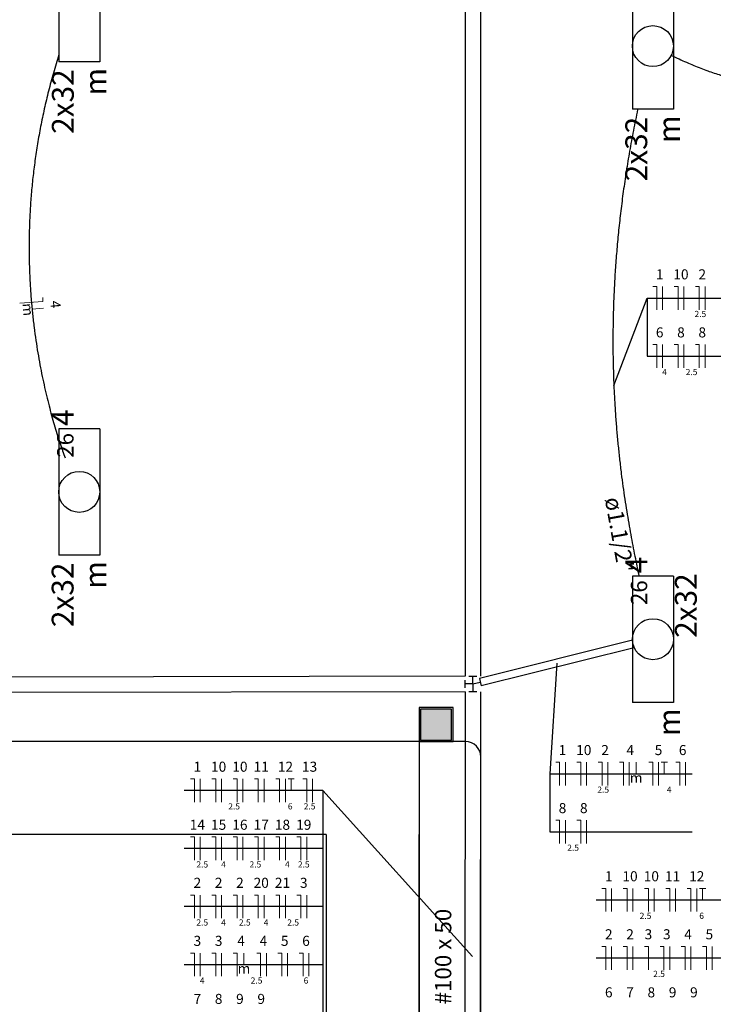
# Model space of a CAD drawing. Units: inches. Extents: x 4206 to 4604, y 3045 to 3129.
# Drawn here: x 4258 to 4262, y 3076 to 3082 of the extents above; entities that cross this region are included whole.
import ezdxf

# ---------------------------------------------------------------- set-up
doc = ezdxf.new("R2010")
doc.units = ezdxf.units.IN
doc.header["$MEASUREMENT"] = 0
for name, color, linetype, lineweight in [('EL-Condutos', 4, 'Continuous', 30), ('EL-Fios', 1, 'Continuous', 20), ('EL-Textos condutos', 3, 'Continuous', 30), ('EL-Textos fios', 4, 'Continuous', 30), ('EL-Textos pontos', 2, 'Continuous', 30), ('P-SIMBOL', 3, 'Continuous', 30)]:
    doc.layers.add(name, color=color, linetype=linetype, lineweight=lineweight)
doc.styles.add('ARIAL', font='arial.ttf', dxfattribs={"height": 0.125})

msp = doc.modelspace()

# ---------------------------------------------------------------- hatches: boundary and pattern name
at = {"linetype": 'Continuous'}
msp.add_hatch(color=9, dxfattribs=at).paths.add_polyline_path([(4260.5061, 3077.7028), (4260.4061, 3077.7028), (4260.3061, 3077.7028), (4260.3061, 3077.7028), (4260.3061, 3077.6028), (4260.3061, 3077.5028), (4260.3061, 3077.5028), (4260.4061, 3077.5028), (4260.4061, 3077.5028), (4260.5061, 3077.5028), (4260.5061, 3077.6028), (4260.5061, 3077.6028), (4260.5061, 3077.7028), (4260.5061, 3077.7028)])
msp.add_hatch(color=9, dxfattribs=at).paths.add_polyline_path([(4260.5061, 3077.7028), (4260.4061, 3077.7028), (4260.3061, 3077.7028), (4260.3061, 3077.7028), (4260.3061, 3077.6028), (4260.3061, 3077.5028), (4260.3061, 3077.5028), (4260.4061, 3077.5028), (4260.4061, 3077.5028), (4260.5061, 3077.5028), (4260.5061, 3077.6028), (4260.5061, 3077.6028), (4260.5061, 3077.7028), (4260.5061, 3077.7028)])

# ---------------------------------------------------------------- linework, layer by layer
at = {"color": 9}
for p, q in [((4260.5161, 3077.7128), (4260.2961, 3077.7128)), ((4260.2961, 3077.7128), (4260.2961, 3077.4928)), ((4260.5161, 3077.7128), (4260.2961, 3077.7128)), ((4260.2961, 3077.7128), (4260.2961, 3077.4928)), ((4260.4061, 3077.7028), (4260.3061, 3077.7028)), ((4260.3061, 3077.7028), (4260.3061, 3077.6028)), ((4260.4061, 3077.7028), (4260.3061, 3077.7028)), ((4260.3061, 3077.7028), (4260.3061, 3077.6028)), ((4260.5061, 3077.7028), (4260.4061, 3077.7028)), ((4260.5061, 3077.7028), (4260.4061, 3077.7028)), ((4260.5061, 3077.6028), (4260.5061, 3077.7028)), ((4260.5061, 3077.6028), (4260.5061, 3077.7028)), ((4260.5161, 3077.4928), (4260.5161, 3077.7128)), ((4260.5161, 3077.4928), (4260.5161, 3077.7128)), ((4260.3061, 3077.6028), (4260.3061, 3077.5028)), ((4260.3061, 3077.6028), (4260.3061, 3077.5028)), ((4260.5061, 3077.5028), (4260.5061, 3077.6028)), ((4260.5061, 3077.5028), (4260.5061, 3077.6028)), ((4260.2961, 3077.4928), (4253.7111, 3077.4928)), ((4260.2961, 3077.4928), (4253.7111, 3077.4928)), ((4260.2961, 3077.4928), (4260.5161, 3077.4928)), ((4260.2961, 3077.4928), (4260.2961, 3074.9628)), ((4260.5961, 3077.4928), (4260.2961, 3077.4928)), ((4260.2961, 3077.4928), (4260.5161, 3077.4928)), ((4260.2961, 3077.4928), (4260.2961, 3074.9628)), ((4260.5961, 3077.4928), (4260.2961, 3077.4928)), ((4260.3061, 3077.5028), (4260.4061, 3077.5028)), ((4260.3061, 3077.5028), (4260.4061, 3077.5028)), ((4260.4061, 3077.5028), (4260.5061, 3077.5028)), ((4260.4061, 3077.5028), (4260.5061, 3077.5028)), ((4260.6961, 3075.0628), (4260.6961, 3077.3928)), ((4260.6961, 3075.0628), (4260.6961, 3077.3928)), ((4259.6961, 3076.8928), (4254.3111, 3076.8928)), ((4259.6961, 3076.8928), (4254.3111, 3076.8928)), ((4259.6961, 3076.8928), (4259.6961, 3064.7628)), ((4259.6961, 3076.8928), (4259.6961, 3064.7628)), ((4260.2961, 3074.9628), (4260.2961, 3076.8923)), ((4260.2961, 3074.9628), (4260.2961, 3076.8923))]:
    msp.add_line(p, q, dxfattribs=at)
msp.add_arc((4260.5961, 3077.3928), 0.1, 0, 90, dxfattribs=at)
msp.add_arc((4260.5961, 3077.3928), 0.1, 0, 90, dxfattribs=at)
at = {"layer": 'EL-Condutos', "linetype": 'Continuous'}
for p, q in [((4260.5922, 3092.1548), (4260.5935, 3077.9151)), ((4260.6922, 3092.1548), (4260.6935, 3077.9151)), ((4261.6751, 3078.1471), (4260.686, 3077.9014)), ((4261.6872, 3078.0986), (4260.698, 3077.8529)), ((4260.5934, 3077.915), (4253.5547, 3077.9009)), ((4260.6185, 3077.9151), (4260.6685, 3077.9151)), ((4260.6435, 3077.8651), (4260.6435, 3077.9151)), ((4260.5935, 3077.84), (4260.5934, 3077.89)), ((4260.6435, 3077.8651), (4260.5935, 3077.865)), ((4260.6435, 3077.8651), (4260.6434, 3077.8151)), ((4260.6435, 3077.8651), (4260.692, 3077.8772)), ((4260.686, 3077.9014), (4260.698, 3077.8529)), ((4260.5936, 3077.815), (4253.5549, 3077.8009)), ((4260.5935, 3077.8151), (4260.5912, 3074.3924)), ((4260.6685, 3077.8151), (4260.6184, 3077.8151)), ((4260.6935, 3077.8151), (4260.6912, 3074.3924))]:
    msp.add_line(p, q, dxfattribs=at)
for points in [[(4257.9686, 3081.9293), (4257.9332, 3081.8115), (4257.9019, 3081.6951), (4257.8745, 3081.5801), (4257.8509, 3081.4666), (4257.8308, 3081.3547), (4257.8141, 3081.2445), (4257.8007, 3081.1361), (4257.7903, 3081.0296), (4257.7829, 3080.9249), (4257.7782, 3080.8224), (4257.7761, 3080.7219), (4257.7765, 3080.6236), (4257.779, 3080.5276), (4257.7837, 3080.434), (4257.7903, 3080.3428), (4257.7987, 3080.2541), (4257.8087, 3080.1681), (4257.8201, 3080.0847), (4257.8327, 3080.0042), (4257.8465, 3079.9265), (4257.8612, 3079.8518), (4257.8767, 3079.7801), (4257.8928, 3079.7115), (4257.9093, 3079.6462), (4257.9262, 3079.5841), (4257.9431, 3079.5254), (4257.96, 3079.4702), (4257.9767, 3079.4185), (4257.993, 3079.3705), (4258.0087, 3079.3262)], [(4261.9259, 3081.9256), (4261.976, 3081.9022), (4262.0246, 3081.8806), (4262.0716, 3081.8607), (4262.1171, 3081.8426), (4262.1612, 3081.826), (4262.2039, 3081.8111), (4262.2451, 3081.7976), (4262.285, 3081.7856), (4262.3235, 3081.7751), (4262.3607, 3081.7659), (4262.3966, 3081.758), (4262.4312, 3081.7514), (4262.4645, 3081.746), (4262.4966, 3081.7418), (4262.5275, 3081.7386), (4262.5573, 3081.7366), (4262.5858, 3081.7355), (4262.6133, 3081.7353), (4262.6396, 3081.736), (4262.6649, 3081.7376), (4262.6891, 3081.74), (4262.7123, 3081.7431), (4262.7345, 3081.7469), (4262.7557, 3081.7513), (4262.7759, 3081.7562), (4262.7952, 3081.7617), (4262.8137, 3081.7677), (4262.8312, 3081.7741), (4262.8479, 3081.7808), (4262.8638, 3081.7879)], [(4261.7087, 3081.5755), (4261.6813, 3081.44), (4261.6568, 3081.3067), (4261.6351, 3081.1757), (4261.6161, 3081.0469), (4261.5998, 3080.9205), (4261.5859, 3080.7963), (4261.5744, 3080.6745), (4261.5652, 3080.5551), (4261.5581, 3080.438), (4261.5532, 3080.3233), (4261.5501, 3080.211), (4261.5489, 3080.1011), (4261.5494, 3079.9937), (4261.5516, 3079.8888), (4261.5552, 3079.7863), (4261.5603, 3079.6864), (4261.5666, 3079.589), (4261.5741, 3079.4942), (4261.5828, 3079.4019), (4261.5923, 3079.3122), (4261.6027, 3079.2252), (4261.6139, 3079.1408), (4261.6257, 3079.059), (4261.6381, 3078.9799), (4261.6508, 3078.9035), (4261.6639, 3078.8299), (4261.6772, 3078.7589), (4261.6905, 3078.6908), (4261.7039, 3078.6254), (4261.7171, 3078.5628)], [(4264.7965, 3076.0206), (4264.5625, 3075.9609), (4264.3429, 3075.904), (4264.1373, 3075.8497), (4263.945, 3075.7977), (4263.7656, 3075.7478), (4263.5985, 3075.6998), (4263.4431, 3075.6534), (4263.299, 3075.6083), (4263.1655, 3075.5643), (4263.0421, 3075.5213), (4262.9283, 3075.4788), (4262.8235, 3075.4367), (4262.7272, 3075.3948), (4262.6389, 3075.3527), (4262.5579, 3075.3103), (4262.4838, 3075.2672), (4262.416, 3075.2234), (4262.3539, 3075.1784), (4262.2971, 3075.1321), (4262.2449, 3075.0842), (4262.1969, 3075.0344), (4262.1524, 3074.9826), (4262.111, 3074.9285), (4262.072, 3074.8718), (4262.035, 3074.8123), (4261.9994, 3074.7497), (4261.9647, 3074.6838), (4261.9302, 3074.6144), (4261.8956, 3074.5412), (4261.8601, 3074.4639)]]:
    msp.add_spline(points, degree=3, dxfattribs=at)
at = {"layer": 'EL-Fios'}
for p, q in [((4261.8071, 3080.4322), (4261.8321, 3080.4322)), ((4261.8321, 3080.2822), (4261.8321, 3080.4322)), ((4261.8696, 3080.2822), (4261.8696, 3080.4322)), ((4261.9446, 3080.4322), (4261.9696, 3080.4322)), ((4261.9696, 3080.2822), (4261.9696, 3080.4322)), ((4262.0071, 3080.2822), (4262.0071, 3080.4322)), ((4262.0821, 3080.4322), (4262.1071, 3080.4322)), ((4262.1071, 3080.2822), (4262.1071, 3080.4322)), ((4262.1446, 3080.2822), (4262.1446, 3080.4322)), ((4257.7165, 3080.3245), (4257.866, 3080.3365)), ((4257.864, 3080.3615), (4257.866, 3080.3365)), ((4257.7949, 3080.2859), (4257.8696, 3080.2919)), ((4261.8071, 3080.0572), (4261.8321, 3080.0572)), ((4261.8321, 3079.9072), (4261.8321, 3080.0572)), ((4261.8696, 3079.9072), (4261.8696, 3080.0572)), ((4261.9446, 3080.0572), (4261.9696, 3080.0572)), ((4261.9696, 3079.9072), (4261.9696, 3080.0572)), ((4262.0071, 3079.9072), (4262.0071, 3080.0572)), ((4262.0821, 3080.0572), (4262.1071, 3080.0572)), ((4262.1071, 3079.9072), (4262.1071, 3080.0572)), ((4262.1446, 3079.9072), (4262.1446, 3080.0572)), ((4261.1791, 3077.3595), (4261.2041, 3077.3595)), ((4261.2041, 3077.2095), (4261.2041, 3077.3595)), ((4261.2416, 3077.2095), (4261.2416, 3077.3595)), ((4261.3166, 3077.3595), (4261.3416, 3077.3595)), ((4261.3416, 3077.2095), (4261.3416, 3077.3595)), ((4261.3791, 3077.2095), (4261.3791, 3077.3595)), ((4261.4541, 3077.3595), (4261.4791, 3077.3595)), ((4261.4791, 3077.2095), (4261.4791, 3077.3595)), ((4261.5166, 3077.2095), (4261.5166, 3077.3595)), ((4261.5916, 3077.3595), (4261.6166, 3077.3595)), ((4261.6166, 3077.2095), (4261.6166, 3077.3595)), ((4261.6541, 3077.2095), (4261.6541, 3077.3595)), ((4261.6988, 3077.2845), (4261.6988, 3077.3595)), ((4261.7811, 3077.3595), (4261.8061, 3077.3595)), ((4261.8061, 3077.2095), (4261.8061, 3077.3595)), ((4261.8436, 3077.2095), (4261.8436, 3077.3595)), ((4261.8611, 3077.3595), (4261.9011, 3077.3595)), ((4261.8811, 3077.2845), (4261.8811, 3077.3595)), ((4261.9561, 3077.3595), (4261.9811, 3077.3595)), ((4261.9811, 3077.2095), (4261.9811, 3077.3595)), ((4262.0186, 3077.2095), (4262.0186, 3077.3595)), ((4258.8199, 3077.2518), (4258.8449, 3077.2518)), ((4258.8449, 3077.1018), (4258.8449, 3077.2518)), ((4258.8824, 3077.1018), (4258.8824, 3077.2518)), ((4258.9574, 3077.2518), (4258.9824, 3077.2518)), ((4258.9824, 3077.1018), (4258.9824, 3077.2518)), ((4259.0199, 3077.1018), (4259.0199, 3077.2518)), ((4259.0949, 3077.2518), (4259.1199, 3077.2518)), ((4259.1199, 3077.1018), (4259.1199, 3077.2518)), ((4259.1574, 3077.1018), (4259.1574, 3077.2518)), ((4259.2324, 3077.2518), (4259.2574, 3077.2518)), ((4259.2574, 3077.1018), (4259.2574, 3077.2518)), ((4259.2949, 3077.1018), (4259.2949, 3077.2518)), ((4259.3699, 3077.2518), (4259.3949, 3077.2518)), ((4259.3949, 3077.1018), (4259.3949, 3077.2518)), ((4259.4324, 3077.1018), (4259.4324, 3077.2518)), ((4259.4499, 3077.2518), (4259.4899, 3077.2518)), ((4259.4699, 3077.1768), (4259.4699, 3077.2518)), ((4259.5449, 3077.2518), (4259.5699, 3077.2518)), ((4259.5699, 3077.1018), (4259.5699, 3077.2518)), ((4259.6074, 3077.1018), (4259.6074, 3077.2518)), ((4261.1791, 3076.9845), (4261.2041, 3076.9845)), ((4261.2041, 3076.8345), (4261.2041, 3076.9845)), ((4261.2416, 3076.8345), (4261.2416, 3076.9845)), ((4261.3166, 3076.9845), (4261.3416, 3076.9845)), ((4261.3416, 3076.8345), (4261.3416, 3076.9845)), ((4261.3791, 3076.8345), (4261.3791, 3076.9845)), ((4258.8199, 3076.8768), (4258.8449, 3076.8768)), ((4258.8449, 3076.7268), (4258.8449, 3076.8768)), ((4258.8824, 3076.7268), (4258.8824, 3076.8768)), ((4258.9574, 3076.8768), (4258.9824, 3076.8768)), ((4258.9824, 3076.7268), (4258.9824, 3076.8768)), ((4259.0199, 3076.7268), (4259.0199, 3076.8768)), ((4259.0949, 3076.8768), (4259.1199, 3076.8768)), ((4259.1199, 3076.7268), (4259.1199, 3076.8768)), ((4259.1574, 3076.7268), (4259.1574, 3076.8768)), ((4259.2324, 3076.8768), (4259.2574, 3076.8768)), ((4259.2574, 3076.7268), (4259.2574, 3076.8768)), ((4259.2949, 3076.7268), (4259.2949, 3076.8768)), ((4259.3699, 3076.8768), (4259.3949, 3076.8768)), ((4259.3949, 3076.7268), (4259.3949, 3076.8768)), ((4259.4324, 3076.7268), (4259.4324, 3076.8768)), ((4259.5074, 3076.8768), (4259.5324, 3076.8768)), ((4259.5324, 3076.7268), (4259.5324, 3076.8768)), ((4259.5699, 3076.7268), (4259.5699, 3076.8768)), ((4261.4783, 3076.5445), (4261.5033, 3076.5445)), ((4261.5033, 3076.3945), (4261.5033, 3076.5445)), ((4261.5408, 3076.3945), (4261.5408, 3076.5445)), ((4261.6158, 3076.5445), (4261.6408, 3076.5445)), ((4261.6408, 3076.3945), (4261.6408, 3076.5445)), ((4261.6783, 3076.3945), (4261.6783, 3076.5445)), ((4261.7533, 3076.5445), (4261.7783, 3076.5445)), ((4261.7783, 3076.3945), (4261.7783, 3076.5445)), ((4261.8158, 3076.3945), (4261.8158, 3076.5445)), ((4261.8908, 3076.5445), (4261.9158, 3076.5445)), ((4261.9158, 3076.3945), (4261.9158, 3076.5445)), ((4261.9533, 3076.3945), (4261.9533, 3076.5445)), ((4262.0283, 3076.5445), (4262.0533, 3076.5445)), ((4262.0533, 3076.3945), (4262.0533, 3076.5445)), ((4262.0908, 3076.3945), (4262.0908, 3076.5445)), ((4262.1083, 3076.5445), (4262.1483, 3076.5445)), ((4262.1283, 3076.4695), (4262.1283, 3076.5445)), ((4258.8199, 3076.5018), (4258.8449, 3076.5018)), ((4258.8449, 3076.3518), (4258.8449, 3076.5018)), ((4258.8824, 3076.3518), (4258.8824, 3076.5018)), ((4258.9574, 3076.5018), (4258.9824, 3076.5018)), ((4258.9824, 3076.3518), (4258.9824, 3076.5018)), ((4259.0199, 3076.3518), (4259.0199, 3076.5018)), ((4259.0949, 3076.5018), (4259.1199, 3076.5018)), ((4259.1199, 3076.3518), (4259.1199, 3076.5018)), ((4259.1574, 3076.3518), (4259.1574, 3076.5018)), ((4259.2324, 3076.5018), (4259.2574, 3076.5018)), ((4259.2574, 3076.3518), (4259.2574, 3076.5018)), ((4259.2949, 3076.3518), (4259.2949, 3076.5018)), ((4259.3699, 3076.5018), (4259.3949, 3076.5018)), ((4259.3949, 3076.3518), (4259.3949, 3076.5018)), ((4259.4324, 3076.3518), (4259.4324, 3076.5018)), ((4259.5074, 3076.5018), (4259.5324, 3076.5018)), ((4259.5324, 3076.3518), (4259.5324, 3076.5018)), ((4259.5699, 3076.3518), (4259.5699, 3076.5018)), ((4261.4783, 3076.1695), (4261.5033, 3076.1695)), ((4261.5033, 3076.0195), (4261.5033, 3076.1695)), ((4261.5408, 3076.0195), (4261.5408, 3076.1695)), ((4261.6158, 3076.1695), (4261.6408, 3076.1695)), ((4261.6408, 3076.0195), (4261.6408, 3076.1695)), ((4261.6783, 3076.0195), (4261.6783, 3076.1695)), ((4261.7533, 3076.1695), (4261.7783, 3076.1695)), ((4261.7783, 3076.0195), (4261.7783, 3076.1695)), ((4261.8533, 3076.1695), (4261.8783, 3076.1695)), ((4261.8783, 3076.0195), (4261.8783, 3076.1695)), ((4261.9158, 3076.0195), (4261.9158, 3076.1695)), ((4261.9908, 3076.1695), (4262.0158, 3076.1695)), ((4262.0158, 3076.0195), (4262.0158, 3076.1695)), ((4262.0533, 3076.0195), (4262.0533, 3076.1695)), ((4262.1283, 3076.1695), (4262.1533, 3076.1695)), ((4262.1533, 3076.0195), (4262.1533, 3076.1695)), ((4262.1908, 3076.0195), (4262.1908, 3076.1695)), ((4258.8199, 3076.1268), (4258.8449, 3076.1268)), ((4258.8449, 3075.9768), (4258.8449, 3076.1268)), ((4258.8824, 3075.9768), (4258.8824, 3076.1268)), ((4258.9574, 3076.1268), (4258.9824, 3076.1268)), ((4258.9824, 3075.9768), (4258.9824, 3076.1268)), ((4259.0199, 3075.9768), (4259.0199, 3076.1268)), ((4259.0949, 3076.1268), (4259.1199, 3076.1268)), ((4259.1199, 3075.9768), (4259.1199, 3076.1268)), ((4259.1646, 3076.0518), (4259.1646, 3076.1268)), ((4259.2469, 3076.1268), (4259.2719, 3076.1268)), ((4259.2719, 3075.9768), (4259.2719, 3076.1268)), ((4259.3094, 3075.9768), (4259.3094, 3076.1268)), ((4259.3844, 3076.1268), (4259.4094, 3076.1268)), ((4259.4094, 3075.9768), (4259.4094, 3076.1268)), ((4259.4469, 3075.9768), (4259.4469, 3076.1268)), ((4259.5219, 3076.1268), (4259.5469, 3076.1268)), ((4259.5469, 3075.9768), (4259.5469, 3076.1268)), ((4259.5844, 3075.9768), (4259.5844, 3076.1268))]:
    msp.add_line(p, q, dxfattribs=at)
at = {"layer": 'EL-Textos fios'}
for p, q in [((4261.5549, 3079.7933), (4261.7696, 3080.3572)), ((4261.7696, 3080.3572), (4262.5666, 3080.3572)), ((4261.7696, 3080.3572), (4261.7696, 3079.9822)), ((4261.7696, 3079.9822), (4262.5666, 3079.9822)), ((4261.1866, 3078), (4261.1416, 3077.2845)), ((4261.1416, 3077.2845), (4262.0614, 3077.2845)), ((4261.1416, 3077.2845), (4261.1416, 3076.9095)), ((4259.6743, 3077.1768), (4258.778, 3077.1768)), ((4260.6423, 3076.1037), (4259.6743, 3077.1768)), ((4259.6743, 3077.1768), (4259.6743, 3076.8018)), ((4259.6743, 3077.1768), (4259.6743, 3076.4268)), ((4259.6743, 3077.1768), (4259.6743, 3076.0518)), ((4259.6743, 3077.1768), (4259.6743, 3075.6768)), ((4261.1416, 3076.9095), (4262.0614, 3076.9095)), ((4259.6743, 3076.8018), (4258.778, 3076.8018)), ((4262.3328, 3076.4695), (4261.4408, 3076.4695)), ((4259.6743, 3076.4268), (4258.778, 3076.4268)), ((4262.3328, 3076.0945), (4261.4408, 3076.0945)), ((4259.6743, 3076.0518), (4258.778, 3076.0518))]:
    msp.add_line(p, q, dxfattribs=at)
at = {"layer": 'P-SIMBOL'}
for p, q in [((4257.969, 3082.6996), (4257.969, 3081.8836)), ((4258.234, 3082.6996), (4258.234, 3081.8836)), ((4261.6745, 3082.3933), (4261.6745, 3081.5773)), ((4261.9395, 3082.3933), (4261.9395, 3081.5773)), ((4258.234, 3081.8836), (4257.969, 3081.8836)), ((4261.9395, 3081.5773), (4261.6745, 3081.5773)), ((4258.2326, 3079.5138), (4257.9676, 3079.5138)), ((4257.9676, 3079.5138), (4257.9676, 3078.6978)), ((4258.2326, 3079.5138), (4258.2326, 3078.6978)), ((4258.2326, 3078.6978), (4257.9676, 3078.6978)), ((4261.9399, 3078.5622), (4261.6749, 3078.5622)), ((4261.6749, 3078.5622), (4261.6749, 3077.7462)), ((4261.9399, 3078.5622), (4261.9399, 3077.7462)), ((4261.9399, 3077.7462), (4261.6749, 3077.7462))]:
    msp.add_line(p, q, dxfattribs=at)
for centre in [(4261.807, 3081.9853), (4258.1001, 3079.1058), (4261.8074, 3078.1542)]:
    msp.add_circle(centre, 0.1325, dxfattribs=at)

# ---------------------------------------------------------------- texts
at = {"layer": 'EL-Textos condutos', "char_height": 0.1059, "attachment_point": 8, "line_spacing_factor": 0.798, "style": 'ARIAL'}
for s, insert, width, rotation in [('ø1.1/2"', (4261.507, 3078.8131), 0.88956, 280.23855), ('#100 x 50', (4260.5376, 3076.1039), 1.14372, 89.9601)]:
    msp.add_mtext(s, dxfattribs=dict(at, insert=insert, width=width, rotation=rotation))
at = {"layer": 'EL-Textos fios', "attachment_point": 8, "line_spacing_factor": 0.798, "style": 'ARIAL'}
for s, insert, char_height, width in [('1', (4261.8511, 3080.4583), 0.065, 0.078), ('10', (4261.9886, 3080.4583), 0.065, 0.156), ('2', (4262.1261, 3080.4583), 0.065, 0.078), ('2.5', (4262.1141, 3080.2225), 0.04, 0.144), ('6', (4261.8511, 3080.0833), 0.065, 0.078), ('8', (4261.9886, 3080.0833), 0.065, 0.078), ('8', (4262.1261, 3080.0833), 0.065, 0.078), ('4', (4261.8821, 3079.8475), 0.04, 0.048), ('2.5', (4262.0571, 3079.8475), 0.04, 0.144), ('1', (4261.2231, 3077.3853), 0.065, 0.078), ('10', (4261.3606, 3077.3853), 0.065, 0.156), ('2', (4261.4981, 3077.3853), 0.065, 0.078), ('4', (4261.6611, 3077.3853), 0.065, 0.078), ('5', (4261.8436, 3077.3853), 0.065, 0.078), ('6', (4261.9996, 3077.3853), 0.065, 0.078), ('1', (4258.8636, 3077.2778), 0.065, 0.078), ('10', (4259.0011, 3077.2778), 0.065, 0.156), ('10', (4259.1386, 3077.2778), 0.065, 0.156), ('11', (4259.2761, 3077.2778), 0.065, 0.156), ('12', (4259.4326, 3077.2778), 0.065, 0.156), ('13', (4259.5886, 3077.2778), 0.065, 0.156), ('m', (4261.6991, 3077.2063), 0.065, 0.078), ('2.5', (4261.4861, 3077.15), 0.04, 0.144), ('4', (4261.9126, 3077.15), 0.04, 0.048), ('2.5', (4259.1011, 3077.042), 0.04, 0.144), ('6', (4259.4636, 3077.042), 0.04, 0.048), ('2.5', (4259.5886, 3077.042), 0.04, 0.144), ('8', (4261.2231, 3077.0103), 0.065, 0.078), ('8', (4261.3606, 3077.0103), 0.065, 0.078), ('14', (4258.8636, 3076.9028), 0.065, 0.156), ('15', (4259.0011, 3076.9028), 0.065, 0.156), ('16', (4259.1386, 3076.9028), 0.065, 0.156), ('17', (4259.2761, 3076.9028), 0.065, 0.156), ('18', (4259.4136, 3076.9028), 0.065, 0.156), ('19', (4259.5511, 3076.9028), 0.065, 0.156), ('2.5', (4261.2916, 3076.775), 0.04, 0.144), ('2.5', (4258.8951, 3076.667), 0.04, 0.144), ('4', (4259.0326, 3076.667), 0.04, 0.048), ('2.5', (4259.2386, 3076.667), 0.04, 0.144), ('4', (4259.4451, 3076.667), 0.04, 0.048), ('2.5', (4259.5511, 3076.667), 0.04, 0.144), ('1', (4261.5221, 3076.5703), 0.065, 0.078), ('10', (4261.6596, 3076.5703), 0.065, 0.156), ('10', (4261.7971, 3076.5703), 0.065, 0.156), ('11', (4261.9346, 3076.5703), 0.065, 0.156), ('12', (4262.0906, 3076.5703), 0.065, 0.156), ('2', (4258.8636, 3076.5278), 0.065, 0.078), ('2', (4259.0011, 3076.5278), 0.065, 0.078), ('2', (4259.1386, 3076.5278), 0.065, 0.078), ('20', (4259.2761, 3076.5278), 0.065, 0.156), ('21', (4259.4136, 3076.5278), 0.065, 0.156), ('3', (4259.5511, 3076.5278), 0.065, 0.078), ('2.5', (4258.8951, 3076.292), 0.04, 0.144), ('4', (4259.0326, 3076.292), 0.04, 0.048), ('2.5', (4259.1701, 3076.292), 0.04, 0.144), ('4', (4259.3076, 3076.292), 0.04, 0.048), ('2.5', (4259.4826, 3076.292), 0.04, 0.144), ('2.5', (4261.7596, 3076.335), 0.04, 0.144), ('6', (4262.1221, 3076.335), 0.04, 0.048), ('2', (4261.5221, 3076.1953), 0.065, 0.078), ('2', (4261.6596, 3076.1953), 0.065, 0.078), ('3', (4261.7781, 3076.1953), 0.065, 0.078), ('3', (4261.8971, 3076.1953), 0.065, 0.078), ('4', (4262.0346, 3076.1953), 0.065, 0.078), ('5', (4262.1721, 3076.1953), 0.065, 0.078), ('3', (4258.8636, 3076.1528), 0.065, 0.078), ('3', (4259.0011, 3076.1528), 0.065, 0.078), ('4', (4259.1461, 3076.1528), 0.065, 0.078), ('4', (4259.2906, 3076.1528), 0.065, 0.078), ('5', (4259.4281, 3076.1528), 0.065, 0.078), ('6', (4259.5656, 3076.1528), 0.065, 0.078), ('m', (4259.1646, 3075.9738), 0.065, 0.078), ('2.5', (4261.8471, 3075.96), 0.04, 0.144), ('4', (4258.8951, 3075.917), 0.04, 0.048), ('2.5', (4259.2461, 3075.917), 0.04, 0.144), ('6', (4259.5656, 3075.917), 0.04, 0.048), ('6', (4261.5221, 3075.8203), 0.065, 0.078), ('7', (4261.6596, 3075.8203), 0.065, 0.078), ('8', (4261.7971, 3075.8203), 0.065, 0.078), ('9', (4261.9346, 3075.8203), 0.065, 0.078), ('9', (4262.0721, 3075.8203), 0.065, 0.078), ('7', (4258.8636, 3075.7778), 0.065, 0.078), ('8', (4259.0011, 3075.7778), 0.065, 0.078), ('9', (4259.1386, 3075.7778), 0.065, 0.078), ('9', (4259.2761, 3075.7778), 0.065, 0.078)]:
    msp.add_mtext(s, dxfattribs=dict(at, insert=insert, char_height=char_height, width=width))
at = {"layer": 'EL-Textos fios', "char_height": 0.065, "width": 0.078, "attachment_point": 8, "rotation": 274.60721, "line_spacing_factor": 0.798, "style": 'ARIAL'}
for s, insert in [('4', (4257.894, 3080.3126)), ('m', (4257.717, 3080.2796))]:
    msp.add_mtext(s, dxfattribs=dict(at, insert=insert))
at = {"layer": 'EL-Textos pontos', "char_height": 0.1412, "attachment_point": 9, "rotation": 90.00021, "line_spacing_factor": 0.798, "style": 'ARIAL'}
for s, insert, width in [('2x32', (4258.109, 3081.8353), 0.67776), ('m', (4258.3205, 3081.8443), 0.16944), ('2x32', (4261.8145, 3081.5288), 0.67776), ('m', (4262.026, 3081.5383), 0.16944), ('4', (4258.1075, 3079.6383), 0.16944), ('4', (4261.815, 3078.6868), 0.16944), ('2x32', (4258.1075, 3078.6493), 0.67776), ('m', (4258.319, 3078.6588), 0.16944), ('2x32', (4262.135, 3078.5798), 0.67776), ('m', (4262.0265, 3077.7073), 0.16944)]:
    msp.add_mtext(s, dxfattribs=dict(at, insert=insert, width=width))
at = {"layer": 'P-SIMBOL', "char_height": 0.1059, "width": 0.25416, "attachment_point": 9, "rotation": 90.00021, "line_spacing_factor": 0.798, "style": 'ARIAL'}
for insert in [(4258.0966, 3079.4863), (4261.8036, 3078.5348)]:
    msp.add_mtext('26', dxfattribs=dict(at, insert=insert))

doc.saveas('drawing.dxf')
